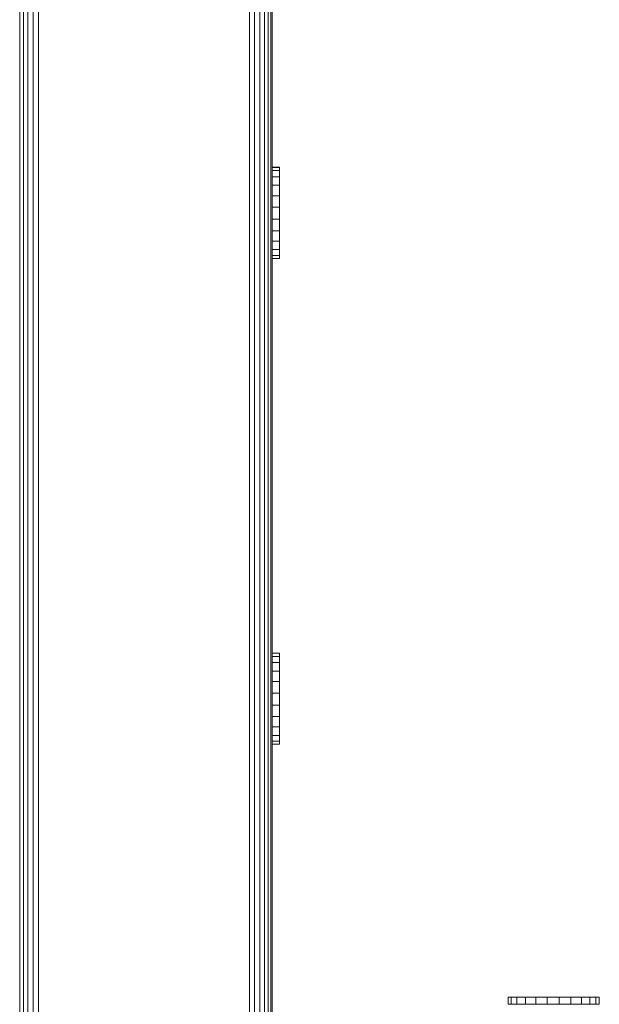
# Model space of a CAD drawing. Units: millimetres. Extents: x 1008 to 578302, y -1972 to 596964.
# Drawn here: x 4984 to 5086, y 7154 to 7326 of the extents above; entities that cross this region are included whole.
import ezdxf

# ---------------------------------------------------------------- set-up
doc = ezdxf.new("R2010")
doc.units = ezdxf.units.MM
doc.layers.add('Контур', color=7, linetype='Continuous', lineweight=15)

msp = doc.modelspace()

# ---------------------------------------------------------------- linework, layer by layer
at = {"layer": 'Контур'}
for p, q in [((4985.872, 8269.068), (4985.872, 7039.807)), ((4986.768, 8269.424), (4986.768, 7040.163)), ((4987.698, 8269.629), (4987.698, 7040.367)), ((5024.518, 8269.629), (5024.518, 7040.367)), ((5025.449, 8269.424), (5025.448, 7040.163)), ((4984.423, 8267.958), (4984.423, 7038.697)), ((4985.073, 8268.571), (4985.072, 7039.31)), ((5026.344, 8189.614), (5026.344, 7039.807)), ((5027.144, 8187.558), (5027.144, 7039.31)), ((5027.793, 8186.326), (5027.793, 7038.697)), ((5028.257, 8185.553), (5028.257, 7038.011)), ((5028.525, 8185.227), (5028.525, 7037.298)), ((5029.811, 7300.474), (5028.608, 7300.474)), ((5029.811, 7300.456), (5028.608, 7300.456)), ((5029.811, 7299.896), (5028.608, 7299.896)), ((5029.811, 7300.456), (5029.811, 7300.474)), ((5029.811, 7299.896), (5029.811, 7300.456)), ((5029.811, 7298.833), (5029.811, 7299.896)), ((5029.811, 7298.833), (5028.608, 7298.833)), ((5029.811, 7297.338), (5028.608, 7297.338)), ((5029.811, 7297.338), (5029.811, 7298.833)), ((5029.811, 7295.515), (5029.811, 7297.338)), ((5029.811, 7295.515), (5028.608, 7295.515)), ((5029.811, 7293.486), (5029.811, 7295.515)), ((5029.811, 7293.486), (5028.608, 7293.486)), ((5029.811, 7291.391), (5029.811, 7293.486)), ((5029.811, 7291.391), (5028.608, 7291.391)), ((5029.811, 7291.391), (5029.811, 7289.372)), ((5029.811, 7289.372), (5028.608, 7289.372)), ((5029.811, 7287.567), (5029.811, 7289.372)), ((5029.811, 7287.567), (5028.608, 7287.567)), ((5029.811, 7286.098), (5029.811, 7287.567)), ((5029.811, 7286.098), (5028.608, 7286.098)), ((5029.811, 7285.067), (5029.811, 7286.098)), ((5029.811, 7285.067), (5028.608, 7285.067)), ((5029.811, 7284.542), (5028.608, 7284.542)), ((5029.811, 7284.542), (5029.811, 7285.067)), ((5029.811, 7215.622), (5028.608, 7215.622)), ((5029.811, 7215.603), (5028.608, 7215.603)), ((5029.811, 7215.043), (5028.608, 7215.043)), ((5029.811, 7215.603), (5029.811, 7215.622)), ((5029.811, 7215.043), (5029.811, 7215.603)), ((5029.811, 7213.98), (5029.811, 7215.043)), ((5029.811, 7213.98), (5028.608, 7213.98)), ((5029.811, 7212.486), (5029.811, 7213.98)), ((5029.811, 7212.486), (5028.608, 7212.486)), ((5029.811, 7210.662), (5029.811, 7212.486)), ((5029.811, 7210.662), (5028.608, 7210.662)), ((5029.811, 7208.634), (5029.811, 7210.662)), ((5029.811, 7208.634), (5028.608, 7208.634)), ((5029.811, 7206.539), (5029.811, 7208.634)), ((5029.811, 7206.539), (5028.608, 7206.539)), ((5029.811, 7206.539), (5029.811, 7204.52)), ((5029.811, 7204.52), (5028.608, 7204.52)), ((5029.811, 7202.714), (5029.811, 7204.52)), ((5029.811, 7202.714), (5028.608, 7202.714)), ((5029.811, 7201.246), (5029.811, 7202.714)), ((5029.811, 7201.246), (5028.608, 7201.246)), ((5029.811, 7200.214), (5029.811, 7201.246)), ((5029.811, 7200.214), (5028.608, 7200.214)), ((5029.811, 7199.689), (5028.608, 7199.689)), ((5029.811, 7199.689), (5029.811, 7200.214)), ((5069.691, 7155.508), (5070.215, 7155.508)), ((5069.691, 7155.508), (5069.691, 7154.294)), ((5070.215, 7155.508), (5071.247, 7155.508)), ((5070.215, 7155.508), (5070.215, 7154.294)), ((5071.247, 7155.508), (5072.716, 7155.508)), ((5071.247, 7155.508), (5071.247, 7154.294)), ((5072.716, 7155.508), (5074.521, 7155.508)), ((5072.716, 7155.508), (5072.716, 7154.294)), ((5076.54, 7155.508), (5074.521, 7155.508)), ((5074.521, 7155.508), (5074.521, 7154.294)), ((5076.54, 7155.508), (5078.635, 7155.508)), ((5076.54, 7155.508), (5076.54, 7154.294)), ((5078.635, 7155.508), (5080.663, 7155.508)), ((5078.635, 7155.508), (5078.635, 7154.294)), ((5080.663, 7155.508), (5082.487, 7155.508)), ((5080.663, 7155.508), (5080.663, 7154.294)), ((5082.487, 7155.508), (5083.981, 7155.508)), ((5082.487, 7155.508), (5082.487, 7154.294)), ((5083.981, 7155.508), (5085.045, 7155.508)), ((5083.981, 7155.508), (5083.981, 7154.294)), ((5085.045, 7155.508), (5085.605, 7155.508)), ((5085.045, 7155.508), (5085.045, 7154.294)), ((5085.605, 7155.508), (5085.623, 7155.508)), ((5085.605, 7155.508), (5085.605, 7154.294)), ((5085.623, 7155.508), (5085.623, 7155.508)), ((5085.623, 7155.508), (5085.623, 7154.294)), ((5085.623, 7155.508), (5085.623, 7154.294)), ((5069.691, 7154.294), (5070.215, 7154.294)), ((5070.215, 7154.294), (5071.247, 7154.294)), ((5071.247, 7154.294), (5072.716, 7154.294)), ((5072.716, 7154.294), (5074.521, 7154.294)), ((5076.54, 7154.294), (5074.521, 7154.294)), ((5076.54, 7154.294), (5078.635, 7154.294)), ((5078.635, 7154.294), (5080.663, 7154.294)), ((5080.663, 7154.294), (5082.487, 7154.294)), ((5082.487, 7154.294), (5083.981, 7154.294)), ((5083.981, 7154.294), (5085.045, 7154.294)), ((5085.045, 7154.294), (5085.605, 7154.294)), ((5085.605, 7154.294), (5085.623, 7154.294)), ((5085.623, 7154.294), (5085.623, 7154.294))]:
    msp.add_line(p, q, dxfattribs=at)

doc.saveas('drawing.dxf')
